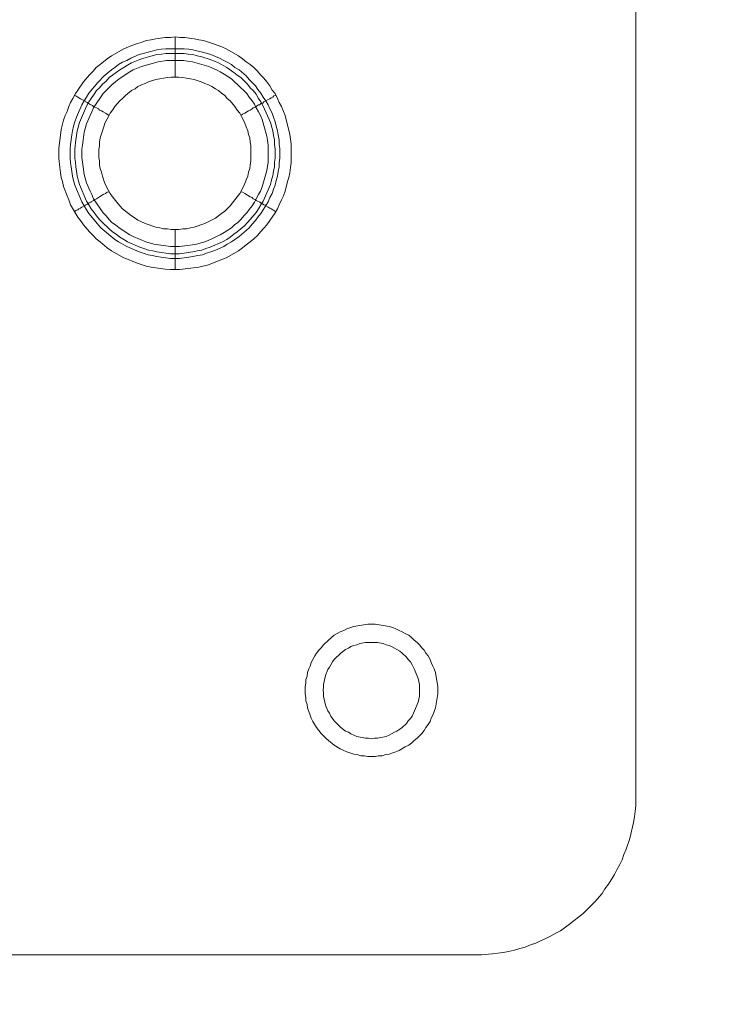
# Model space of a CAD drawing. Units: millimetres. Extents: x 1140 to 6565, y 4047 to 11821.
# Drawn here: x 5932 to 6020, y 9203 to 9326 of the extents above; entities that cross this region are included whole.
import ezdxf

# ---------------------------------------------------------------- set-up
doc = ezdxf.new("R2010")
doc.units = ezdxf.units.MM
doc.header["$LTSCALE"] = 0.5
doc.layers.get('0').update_dxf_attribs({"lineweight": 0})

msp = doc.modelspace()

# ---------------------------------------------------------------- linework, layer by layer
at = {"color": 7, "ltscale": 0.2}
msp.add_line((5951.511, 9299.851), (5951.511, 9294.839), dxfattribs=at)
at = {"color": 7, "ltscale": 0.2, "flags": 128}
for points in [[(6008.927, 9890.669), (6008.927, 9227.988), (6008.854, 9227.251), (6008.78, 9226.588), (6008.633, 9225.851), (6008.19, 9223.861), (6007.748, 9222.534), (6007.453, 9221.871), (6007.232, 9221.207), (6006.937, 9220.618), (6006.569, 9219.954), (6006.274, 9219.365), (6005.537, 9218.185), (6005.095, 9217.596), (6004.726, 9217.006), (6003.842, 9215.974), (6002.368, 9214.5), (6001.778, 9214.058), (6001.262, 9213.616), (6000.672, 9213.174), (6000.157, 9212.805), (5999.567, 9212.363), (5998.977, 9212.068), (5998.314, 9211.699), (5997.724, 9211.405), (5997.061, 9211.11), (5996.471, 9210.815), (5995.808, 9210.594), (5995.145, 9210.299), (5994.481, 9210.152), (5993.818, 9209.931), (5993.081, 9209.783), (5992.418, 9209.636), (5991.754, 9209.562), (5991.017, 9209.488), (5989.69, 9209.341), (5013.911, 9209.341)], [(5951.511, 9323.878), (5952.101, 9323.805), (5952.691, 9323.805), (5953.87, 9323.657), (5954.46, 9323.51), (5955.049, 9323.436), (5955.639, 9323.215), (5956.155, 9323.068), (5957.334, 9322.625), (5957.85, 9322.404), (5959.398, 9321.52), (5959.914, 9321.151), (5960.356, 9320.783), (5960.872, 9320.414), (5961.314, 9320.046), (5961.756, 9319.603), (5962.125, 9319.161), (5962.567, 9318.719), (5962.936, 9318.277), (5963.304, 9317.761), (5963.599, 9317.245), (5963.967, 9316.803), (5964.262, 9316.213), (5964.483, 9315.697), (5964.778, 9315.181), (5964.999, 9314.591), (5965.22, 9314.076), (5965.81, 9311.717), (5965.957, 9310.538), (5965.957, 9308.179), (5965.884, 9307.59), (5965.81, 9306.926), (5965.663, 9306.337), (5965.515, 9305.821), (5965.22, 9304.641), (5964.999, 9304.052), (5964.778, 9303.536), (5964.483, 9302.946), (5964.262, 9302.43), (5963.967, 9301.914), (5963.599, 9301.398), (5963.304, 9300.956), (5962.936, 9300.44), (5962.567, 9299.998), (5962.125, 9299.556), (5961.756, 9299.113), (5961.314, 9298.671), (5960.872, 9298.303), (5960.356, 9297.934), (5959.914, 9297.566), (5959.398, 9297.197), (5957.85, 9296.313), (5957.334, 9296.092), (5956.155, 9295.649), (5955.639, 9295.428), (5954.46, 9295.133), (5952.101, 9294.839), (5950.922, 9294.839), (5950.258, 9294.912), (5948.489, 9295.133), (5947.9, 9295.281), (5947.384, 9295.428), (5946.205, 9295.87), (5945.689, 9296.092), (5945.099, 9296.313), (5943.551, 9297.197), (5943.035, 9297.566), (5942.151, 9298.303), (5941.635, 9298.671), (5941.266, 9299.113), (5940.824, 9299.556), (5940.087, 9300.44), (5939.719, 9300.956), (5939.35, 9301.398), (5938.466, 9302.946), (5938.244, 9303.536), (5938.023, 9304.052), (5937.581, 9305.231), (5937.434, 9305.821), (5937.286, 9306.337), (5937.213, 9306.926), (5937.139, 9307.59), (5936.991, 9308.769), (5936.991, 9309.948), (5937.286, 9312.307), (5937.581, 9313.486), (5937.802, 9314.076), (5938.023, 9314.591), (5938.244, 9315.181), (5938.466, 9315.697), (5938.76, 9316.213), (5939.055, 9316.803), (5939.35, 9317.245), (5940.087, 9318.277), (5940.824, 9319.161), (5941.266, 9319.603), (5941.635, 9320.046), (5942.151, 9320.414), (5943.035, 9321.151), (5943.551, 9321.52), (5945.099, 9322.404), (5945.689, 9322.625), (5946.205, 9322.846), (5946.794, 9323.068), (5947.384, 9323.215), (5947.9, 9323.436), (5948.489, 9323.51), (5949.079, 9323.657), (5950.258, 9323.805), (5950.922, 9323.805), (5951.511, 9323.878), (5951.511, 9318.866)], [(5952.543, 9320.93), (5950.406, 9320.93), (5949.374, 9320.783), (5947.31, 9320.193), (5946.278, 9319.751), (5945.836, 9319.53), (5944.509, 9318.645), (5943.625, 9317.908), (5942.519, 9316.803), (5941.34, 9315.034), (5941.119, 9314.518), (5940.898, 9314.076), (5940.456, 9313.044), (5940.161, 9312.012), (5940.013, 9310.98), (5939.94, 9310.39), (5939.866, 9309.874), (5939.866, 9308.843), (5939.94, 9308.253), (5940.161, 9306.705), (5940.456, 9305.673), (5940.898, 9304.641), (5941.119, 9304.199), (5941.34, 9303.683), (5942.519, 9301.914), (5942.888, 9301.546), (5943.256, 9301.103), (5943.625, 9300.735), (5944.067, 9300.44), (5944.509, 9300.072), (5945.836, 9299.187), (5946.278, 9298.966), (5947.826, 9298.303), (5948.858, 9298.008), (5950.922, 9297.713), (5952.027, 9297.713), (5953.059, 9297.86), (5953.649, 9297.934), (5954.165, 9298.008), (5955.197, 9298.303), (5955.713, 9298.524), (5956.155, 9298.745), (5956.671, 9298.966), (5957.113, 9299.187), (5957.629, 9299.482), (5958.513, 9300.072), (5958.882, 9300.44), (5959.324, 9300.735), (5959.693, 9301.103), (5960.061, 9301.546), (5960.43, 9301.914), (5960.724, 9302.356), (5961.093, 9302.799), (5961.388, 9303.241), (5961.609, 9303.683), (5961.904, 9304.199), (5962.125, 9304.641), (5962.346, 9305.157), (5962.936, 9307.221), (5963.083, 9308.253), (5963.083, 9310.39), (5963.009, 9310.98), (5962.936, 9311.496), (5962.346, 9313.56), (5962.125, 9314.076), (5961.904, 9314.518), (5961.609, 9315.034), (5961.388, 9315.476), (5961.093, 9315.918), (5960.724, 9316.36), (5960.43, 9316.803), (5959.324, 9317.908), (5958.882, 9318.277), (5958.513, 9318.645), (5957.629, 9319.235), (5957.113, 9319.53), (5956.671, 9319.751), (5956.155, 9319.972), (5955.713, 9320.193), (5953.649, 9320.783), (5953.059, 9320.856), (5952.543, 9320.93)], [(5938.908, 9316.582), (5939.129, 9316.508), (5939.35, 9316.36), (5939.497, 9316.287), (5939.719, 9316.139), (5940.308, 9315.844), (5940.382, 9315.771), (5940.529, 9315.697), (5940.603, 9315.623), (5940.677, 9315.623), (5940.677, 9315.55), (5940.75, 9315.55), (5940.824, 9315.476), (5940.972, 9315.402), (5941.045, 9315.402), (5941.193, 9315.329), (5941.34, 9315.181), (5941.487, 9315.107), (5941.709, 9315.034), (5941.93, 9314.886), (5942.077, 9314.739), (5942.298, 9314.665), (5942.519, 9314.518), (5942.814, 9314.37), (5943.256, 9314.076)], [(5964.041, 9316.582), (5963.82, 9316.508), (5963.673, 9316.36), (5963.452, 9316.287), (5963.304, 9316.139), (5963.083, 9316.066), (5962.788, 9315.918), (5962.714, 9315.844), (5962.567, 9315.771), (5962.42, 9315.623), (5962.272, 9315.623), (5962.272, 9315.55), (5962.199, 9315.55), (5962.051, 9315.402), (5961.904, 9315.402), (5961.756, 9315.329), (5961.609, 9315.181), (5961.461, 9315.107), (5961.24, 9315.034), (5961.093, 9314.886), (5960.872, 9314.739), (5960.651, 9314.665), (5960.208, 9314.37), (5959.914, 9314.223), (5959.693, 9314.076)], [(5938.908, 9302.062), (5939.129, 9302.209), (5939.35, 9302.283), (5939.497, 9302.43), (5939.719, 9302.504), (5939.866, 9302.651), (5940.308, 9302.872), (5940.382, 9302.946), (5940.529, 9303.02), (5940.603, 9303.02), (5940.603, 9303.094), (5940.677, 9303.094), (5940.75, 9303.167), (5940.824, 9303.167), (5940.972, 9303.241), (5941.045, 9303.315), (5941.34, 9303.462), (5941.487, 9303.609), (5941.709, 9303.683), (5941.93, 9303.831), (5942.077, 9303.904), (5942.519, 9304.199), (5942.814, 9304.347), (5943.035, 9304.494), (5943.256, 9304.568)], [(5964.041, 9302.062), (5963.82, 9302.209), (5963.673, 9302.283), (5963.452, 9302.43), (5963.304, 9302.504), (5963.083, 9302.651), (5962.788, 9302.799), (5962.714, 9302.872), (5962.567, 9302.946), (5962.493, 9303.02), (5962.42, 9303.02), (5962.346, 9303.094), (5962.272, 9303.094), (5962.199, 9303.167), (5962.125, 9303.167), (5962.051, 9303.241), (5961.609, 9303.462), (5961.461, 9303.609), (5961.24, 9303.683), (5961.093, 9303.831), (5960.872, 9303.904), (5960.208, 9304.347), (5959.914, 9304.494), (5959.693, 9304.568)], [(5973.77, 9250.321), (5972.886, 9250.026)], [(5973.77, 9250.321), (5975.539, 9250.616), (5976.424, 9250.616), (5978.192, 9250.321), (5978.635, 9250.173), (5979.003, 9250.026), (5979.445, 9249.805), (5979.814, 9249.657), (5980.183, 9249.436), (5980.625, 9249.215), (5980.993, 9248.92), (5981.288, 9248.626), (5981.657, 9248.331), (5981.951, 9248.036), (5982.246, 9247.667), (5982.541, 9247.373), (5982.762, 9247.004), (5983.057, 9246.636), (5983.278, 9246.193), (5983.426, 9245.825), (5983.647, 9245.383), (5983.794, 9245.014), (5983.941, 9244.572), (5984.236, 9242.803), (5984.236, 9241.918), (5983.941, 9240.15), (5983.647, 9239.265), (5983.426, 9238.897), (5983.278, 9238.454), (5983.057, 9238.086), (5982.762, 9237.717), (5982.541, 9237.349), (5982.246, 9236.98)], [(5970.601, 9248.626), (5971.338, 9249.215), (5972.075, 9249.657), (5972.517, 9249.805), (5972.886, 9250.026)], [(5972.886, 9234.695), (5972.517, 9234.843), (5972.075, 9235.064), (5971.338, 9235.506), (5970.601, 9236.096), (5970.306, 9236.391), (5969.716, 9236.98), (5969.127, 9237.717), (5968.685, 9238.454), (5968.463, 9238.897), (5968.316, 9239.265), (5968.021, 9240.15), (5967.948, 9240.592), (5967.8, 9241.034), (5967.8, 9241.476), (5967.726, 9241.918), (5967.726, 9242.803), (5967.8, 9243.245), (5967.8, 9243.687), (5967.948, 9244.13), (5968.021, 9244.572), (5968.169, 9245.014), (5968.316, 9245.383), (5968.463, 9245.825), (5968.685, 9246.193), (5968.906, 9246.636), (5969.127, 9247.004), (5969.422, 9247.373), (5969.716, 9247.667), (5970.011, 9248.036)], [(5972.738, 9247.446), (5973.107, 9247.594), (5973.402, 9247.815), (5973.77, 9247.962), (5974.139, 9248.036), (5974.507, 9248.183), (5975.244, 9248.331), (5976.718, 9248.331), (5977.455, 9248.183), (5977.824, 9248.036), (5978.192, 9247.962), (5978.487, 9247.815), (5978.856, 9247.594), (5979.151, 9247.446), (5979.519, 9247.225), (5979.814, 9247.004), (5980.33, 9246.488), (5980.551, 9246.193), (5980.846, 9245.899), (5981.067, 9245.53), (5981.362, 9244.94), (5981.804, 9243.835), (5981.951, 9243.098), (5981.951, 9241.624), (5981.804, 9240.887), (5981.362, 9239.781), (5981.214, 9239.486), (5981.067, 9239.118), (5980.846, 9238.823), (5980.551, 9238.528), (5980.33, 9238.233), (5979.814, 9237.717), (5979.519, 9237.496), (5979.151, 9237.275), (5978.856, 9237.128), (5978.487, 9236.907), (5978.192, 9236.759), (5977.824, 9236.612), (5976.718, 9236.391), (5976.35, 9236.391), (5975.981, 9236.317), (5975.613, 9236.391), (5975.244, 9236.391), (5974.139, 9236.612), (5973.402, 9236.907), (5973.107, 9237.128), (5972.738, 9237.275), (5972.149, 9237.717), (5971.338, 9238.528), (5970.896, 9239.118), (5970.748, 9239.486), (5970.527, 9239.781), (5970.232, 9240.518), (5970.011, 9241.624), (5970.011, 9241.992), (5969.938, 9242.361), (5970.011, 9242.729), (5970.011, 9243.098), (5970.232, 9244.203), (5970.527, 9244.94), (5970.748, 9245.235), (5970.896, 9245.53), (5971.117, 9245.899), (5971.338, 9246.193), (5972.149, 9247.004)], [(5970.601, 9248.626), (5970.011, 9248.036)], [(5972.738, 9247.446), (5972.149, 9247.004)], [(5982.246, 9236.98), (5981.657, 9236.391), (5981.288, 9236.096), (5980.993, 9235.801), (5980.625, 9235.506), (5980.183, 9235.285), (5979.445, 9234.843), (5979.003, 9234.695), (5978.635, 9234.548), (5978.192, 9234.401), (5977.75, 9234.327), (5977.308, 9234.179), (5976.866, 9234.179), (5976.424, 9234.106), (5975.539, 9234.106), (5975.097, 9234.179), (5974.655, 9234.179), (5974.212, 9234.327), (5973.77, 9234.401), (5972.886, 9234.695)]]:
    msp.add_lwpolyline(points, dxfattribs=at)
for points in [[(5952.617, 9322.404), (5953.207, 9322.331), (5953.722, 9322.257), (5954.902, 9321.962), (5955.934, 9321.667), (5956.523, 9321.446), (5957.039, 9321.225), (5957.555, 9320.93), (5957.997, 9320.709), (5958.513, 9320.414), (5958.956, 9320.046), (5959.471, 9319.751), (5960.356, 9319.014), (5960.724, 9318.572), (5961.535, 9317.761), (5961.83, 9317.319), (5962.199, 9316.876), (5962.493, 9316.36), (5962.788, 9315.918), (5963.083, 9315.402), (5963.304, 9314.886), (5963.599, 9314.37), (5963.746, 9313.854), (5963.967, 9313.265), (5964.115, 9312.749), (5964.262, 9312.159), (5964.336, 9311.643), (5964.483, 9311.054), (5964.483, 9310.464), (5964.557, 9309.948), (5964.557, 9308.769), (5964.483, 9308.179), (5964.483, 9307.663), (5964.336, 9307.074), (5964.262, 9306.484), (5964.115, 9305.968), (5963.967, 9305.378), (5963.746, 9304.862), (5963.599, 9304.347), (5963.304, 9303.831), (5963.083, 9303.315), (5962.493, 9302.283), (5962.199, 9301.841), (5961.83, 9301.398), (5961.535, 9300.956), (5961.093, 9300.514), (5960.724, 9300.072), (5960.356, 9299.703), (5959.471, 9298.966), (5958.956, 9298.598), (5958.513, 9298.303), (5957.997, 9298.008), (5957.555, 9297.713), (5956.523, 9297.271), (5955.934, 9297.05), (5955.418, 9296.902), (5954.902, 9296.681), (5954.312, 9296.607), (5953.722, 9296.46), (5953.207, 9296.386), (5952.027, 9296.239), (5950.922, 9296.239), (5949.742, 9296.386), (5949.226, 9296.46), (5948.637, 9296.607), (5948.121, 9296.681), (5947.531, 9296.902), (5947.015, 9297.05), (5945.468, 9297.713), (5944.436, 9298.303), (5943.993, 9298.598), (5942.225, 9300.072), (5940.75, 9301.841), (5940.456, 9302.283), (5939.866, 9303.315), (5938.981, 9305.378), (5938.834, 9305.968), (5938.687, 9306.484), (5938.539, 9307.663), (5938.466, 9308.179), (5938.392, 9308.769), (5938.392, 9309.948), (5938.466, 9310.464), (5938.613, 9311.643), (5938.687, 9312.159), (5938.834, 9312.749), (5938.981, 9313.265), (5939.203, 9313.854), (5939.866, 9315.402), (5940.161, 9315.918), (5940.456, 9316.36), (5940.75, 9316.876), (5941.856, 9318.203), (5942.667, 9319.014), (5943.551, 9319.751), (5943.993, 9320.046), (5944.436, 9320.414), (5944.952, 9320.709), (5945.468, 9320.93), (5945.983, 9321.225), (5947.015, 9321.667), (5947.531, 9321.815), (5948.121, 9321.962), (5948.637, 9322.109), (5949.226, 9322.257), (5949.742, 9322.331), (5950.332, 9322.404)], [(5952.027, 9296.829), (5950.922, 9296.829), (5950.332, 9296.902), (5949.816, 9296.976), (5949.226, 9297.05), (5948.711, 9297.197), (5948.195, 9297.271), (5947.605, 9297.492), (5947.089, 9297.639), (5945.541, 9298.303), (5945.099, 9298.598), (5944.583, 9298.892), (5944.141, 9299.261), (5943.699, 9299.556), (5943.256, 9299.924), (5942.446, 9300.735), (5942.077, 9301.103), (5941.709, 9301.546), (5941.414, 9301.988), (5941.045, 9302.43), (5940.75, 9302.946), (5940.456, 9303.388), (5939.571, 9305.452), (5939.424, 9306.042), (5939.276, 9306.558), (5939.203, 9307.147), (5939.129, 9307.663), (5939.055, 9308.253), (5938.981, 9308.769), (5938.981, 9309.874), (5939.129, 9311.054), (5939.203, 9311.57), (5939.276, 9312.159), (5939.571, 9313.191), (5940.456, 9315.255), (5940.75, 9315.771), (5941.045, 9316.213), (5941.414, 9316.729), (5941.709, 9317.171), (5942.077, 9317.54), (5942.446, 9317.982), (5942.888, 9318.35), (5943.256, 9318.793), (5943.699, 9319.087), (5944.141, 9319.456), (5944.583, 9319.751), (5945.099, 9320.046), (5945.541, 9320.34), (5946.057, 9320.635), (5947.089, 9321.078), (5947.605, 9321.225), (5948.195, 9321.372), (5949.226, 9321.667), (5949.816, 9321.741), (5950.332, 9321.815), (5952.617, 9321.815), (5953.133, 9321.741), (5953.722, 9321.667), (5954.238, 9321.52), (5954.828, 9321.372), (5955.86, 9321.078), (5956.892, 9320.635), (5957.924, 9320.046), (5958.808, 9319.456), (5959.25, 9319.087), (5959.693, 9318.793), (5960.503, 9317.982), (5960.872, 9317.54), (5961.24, 9317.171), (5961.609, 9316.729), (5961.904, 9316.213), (5962.199, 9315.771), (5962.493, 9315.255), (5963.378, 9313.191), (5963.673, 9312.159), (5963.746, 9311.57), (5963.894, 9311.054), (5963.894, 9310.464), (5963.967, 9309.874), (5963.967, 9308.769), (5963.894, 9308.253), (5963.894, 9307.663), (5963.746, 9307.147), (5963.673, 9306.558), (5963.525, 9306.042), (5963.378, 9305.452), (5962.493, 9303.388), (5962.199, 9302.946), (5961.904, 9302.43), (5961.609, 9301.988), (5960.872, 9301.103), (5960.503, 9300.735), (5960.135, 9300.293), (5959.25, 9299.556), (5958.808, 9299.261), (5958.366, 9298.892), (5957.924, 9298.598), (5957.408, 9298.303), (5955.86, 9297.639), (5955.344, 9297.492), (5954.828, 9297.271), (5954.238, 9297.197), (5953.722, 9297.05), (5953.133, 9296.976), (5952.617, 9296.902)], [(5951.954, 9318.866), (5950.995, 9318.866), (5950.553, 9318.793), (5950.037, 9318.719), (5949.595, 9318.645), (5949.079, 9318.572), (5948.195, 9318.277), (5947.752, 9318.056), (5947.31, 9317.908), (5946.868, 9317.687), (5946.499, 9317.392), (5946.057, 9317.171), (5945.32, 9316.582), (5944.952, 9316.213), (5944.583, 9315.918), (5943.993, 9315.181), (5943.699, 9314.739), (5943.404, 9314.37), (5943.183, 9313.928), (5942.962, 9313.56), (5942.74, 9313.117), (5942.593, 9312.675), (5942.446, 9312.159), (5942.151, 9311.275), (5942.077, 9310.759), (5942.077, 9310.317), (5942.003, 9309.801), (5942.003, 9308.843), (5942.077, 9308.4), (5942.077, 9307.884), (5942.151, 9307.442), (5942.298, 9307), (5942.446, 9306.484), (5942.74, 9305.599), (5943.183, 9304.715), (5943.404, 9304.347), (5943.699, 9303.904), (5944.583, 9302.799), (5944.952, 9302.43), (5946.057, 9301.546), (5946.499, 9301.251), (5946.868, 9301.03), (5947.752, 9300.588), (5949.079, 9300.145), (5949.595, 9300.072), (5950.037, 9299.924), (5950.553, 9299.924), (5950.995, 9299.851), (5951.954, 9299.851), (5952.469, 9299.924), (5952.912, 9299.924), (5953.428, 9300.072), (5953.87, 9300.145), (5955.197, 9300.588), (5956.523, 9301.251), (5957.26, 9301.841), (5957.703, 9302.135), (5958.366, 9302.799), (5959.25, 9303.904), (5959.545, 9304.347), (5959.766, 9304.715), (5960.208, 9305.599), (5960.356, 9306.042), (5960.577, 9306.484), (5960.651, 9307), (5960.798, 9307.442), (5960.872, 9307.884), (5960.946, 9308.4), (5960.946, 9310.317), (5960.872, 9310.759), (5960.798, 9311.275), (5960.651, 9311.717), (5960.577, 9312.159), (5960.356, 9312.675), (5960.208, 9313.117), (5959.987, 9313.56), (5959.766, 9313.928), (5959.545, 9314.37), (5959.25, 9314.739), (5958.956, 9315.181), (5958.366, 9315.918), (5957.997, 9316.213), (5957.703, 9316.582), (5957.26, 9316.876), (5956.892, 9317.171), (5956.523, 9317.392), (5956.081, 9317.687), (5955.639, 9317.908), (5955.197, 9318.056), (5954.754, 9318.277), (5953.87, 9318.572), (5953.428, 9318.645), (5952.912, 9318.719), (5952.469, 9318.793)]]:
    msp.add_lwpolyline(points, close=True, dxfattribs=at)
at = {"ltscale": 0.2}
msp.add_circle((5501.801, 9559.329), 974.958, dxfattribs=at)

doc.saveas('drawing.dxf')
